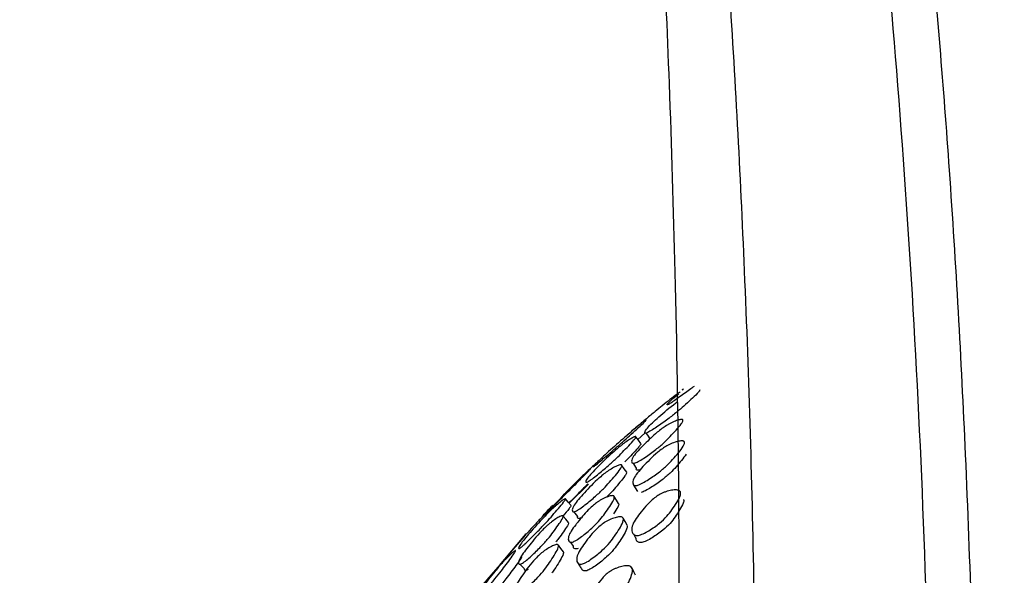
# Model space of a CAD drawing. Units: millimetres. Extents: x 70 to 4155, y 102 to 2723.
# Drawn here: x 3783 to 3829, y 855 to 881 of the extents above; entities that cross this region are included whole.
import ezdxf

# ---------------------------------------------------------------- set-up
doc = ezdxf.new("R2010")
doc.units = ezdxf.units.MM
doc.header["$LTSCALE"] = 10

msp = doc.modelspace()

# ---------------------------------------------------------------- linework, layer by layer
at = {"color": 7, "linetype": 'Continuous', "lineweight": 25}
for p, q in [((3811.915, 861.746), (3811.586, 861.446)), ((3809.014, 859.766), (3807.637, 858.36)), ((3809.271, 859.359), (3808.379, 858.464)), ((3806.255, 856.931), (3805.099, 855.556)), ((3808.334, 856.767), (3808.355, 856.738)), ((3806.012, 855.686), (3806.026, 855.671))]:
    msp.add_line(p, q, dxfattribs=at)
at = {"color": 7, "linetype": 'Continuous', "lineweight": 25, "flags": 128}
for points in [[(3811.959, 861.74), (3812.025, 861.646), (3812.139, 861.485)], [(3811.727, 861.253), (3811.61, 861.413), (3811.493, 861.573)], [(3811.361, 860.335), (3811.399, 860.277), (3811.506, 860.114)], [(3811.059, 859.916), (3810.948, 860.077), (3810.838, 860.238)], [(3811.365, 859.35), (3811.462, 859.185), (3811.56, 859.02)], [(3808.464, 858.368), (3808.332, 858.517), (3808.201, 858.666)], [(3810.683, 858.454), (3810.581, 858.616), (3810.478, 858.777)], [(3808.586, 858.07), (3808.641, 858), (3808.762, 857.845)], [(3808.338, 857.563), (3808.214, 857.716), (3808.09, 857.868)], [(3811.077, 857.444), (3810.986, 857.607), (3810.895, 857.769)], [(3806.222, 856.893), (3806.317, 856.997), (3806.35, 857.032), (3806.363, 857.043), (3806.337, 857.009), (3806.25, 856.905), (3805.734, 856.301), (3805.471, 855.99), (3805.144, 855.609), (3804.727, 855.121), (3804.532, 854.894), (3804.451, 854.799), (3804.39, 854.73), (3804.348, 854.683), (3804.323, 854.657), (3804.235, 854.56), (3804.235, 854.56)], [(3811.378, 857.038), (3811.391, 857.012), (3811.476, 856.847)], [(3808.408, 856.664), (3808.446, 856.61), (3808.559, 856.454)], [(3808.103, 856.196), (3807.987, 856.35), (3807.871, 856.504)], [(3806.073, 855.619), (3806.146, 855.541), (3806.279, 855.395)], [(3811.468, 855.099), (3811.393, 855.262), (3811.317, 855.426)]]:
    msp.add_lwpolyline(points, dxfattribs=at)
at = {"color": 7, "linetype": 'Continuous', "lineweight": 25}
for points, knots in [([(3926.257, 847.191), (3926.171, 852.791), (3926.007, 863.488), (3925.15, 878.547), (3923.972, 892.031), (3922.529, 904.044), (3920.823, 915.299), (3918.893, 925.722), (3916.791, 935.252), (3914.749, 943.295), (3912.845, 949.981), (3911.146, 955.421), (3909.613, 959.978), (3907.641, 965.484), (3904.846, 972.604), (3900.898, 981.409), (3896.405, 990.072), (3891.523, 998.22), (3886.305, 1005.781), (3880.524, 1012.983), (3874.354, 1019.504), (3867.606, 1025.514), (3860.206, 1030.947), (3853.78, 1034.642), (3849.16, 1036.841), (3846.334, 1038.067), (3842.809, 1039.427), (3838.202, 1040.925), (3832.361, 1042.365), (3825.714, 1043.49), (3820.876, 1043.676), (3818.512, 1043.767)], [0, 0, 0, 0, 0.060952, 0.116436, 0.166809, 0.212393, 0.253479, 0.297211, 0.33524, 0.367911, 0.395518, 0.418307, 0.43649, 0.45361, 0.489248, 0.53001, 0.573051, 0.611727, 0.650803, 0.691271, 0.731868, 0.76875, 0.810763, 0.853603, 0.865879, 0.878296, 0.894335, 0.915302, 0.940988, 0.971174, 1, 1, 1, 1]), ([(3914.284, 831.555), (3914.086, 839.728), (3913.699, 855.696), (3911.692, 878.406), (3908.709, 899.452), (3904.719, 918.794), (3899.805, 936.439), (3894.024, 952.382), (3887.235, 967.06), (3879.401, 980.316), (3870.48, 991.957), (3860.817, 1001.53), (3850.492, 1009.028), (3839.763, 1014.358), (3828.757, 1017.622), (3817.582, 1018.942), (3806.094, 1018.373), (3794.365, 1015.908), (3782.47, 1011.541), (3770.487, 1005.269), (3758.491, 997.097), (3746.561, 987.026), (3734.763, 975.067), (3723.189, 961.209), (3711.823, 945.506), (3704.9, 934.069), (3701.327, 928.167)], [0, 0, 0, 0, 0.061273, 0.119699, 0.17536, 0.228341, 0.278729, 0.326615, 0.372095, 0.419467, 0.464211, 0.506505, 0.546556, 0.584608, 0.619062, 0.652264, 0.684543, 0.716266, 0.747835, 0.779677, 0.812229, 0.845923, 0.881173, 0.918369, 0.957869, 1, 1, 1, 1]), ([(3711.176, 925.52), (3714.04, 930.242), (3719.997, 940.063), (3729.983, 953.816), (3740.596, 966.489), (3751.372, 977.314), (3762.223, 986.311), (3773.095, 993.476), (3783.917, 998.813), (3794.623, 1002.329), (3805.144, 1004.034), (3815.416, 1003.945), (3825.38, 1002.08), (3835.388, 998.301), (3845.297, 992.363), (3854.929, 984.059), (3863.87, 973.61), (3872.04, 961.033), (3879.358, 946.342), (3885.611, 929.901), (3890.799, 911.838), (3894.925, 892.264), (3897.991, 870.852), (3900.025, 847.657), (3900.373, 831.309), (3900.551, 822.933)], [0, 0, 0, 0, 0.0365326, 0.0759735, 0.1128872, 0.1476813, 0.1808027, 0.2127308, 0.2439642, 0.2750025, 0.3063251, 0.3383726, 0.3715345, 0.4061443, 0.446963, 0.490264, 0.5362998, 0.5852718, 0.6373423, 0.6926447, 0.7478504, 0.8061136, 0.8675113, 0.9321163, 1, 1, 1, 1]), ([(3814.026, 990.121), (3817.245, 989.063), (3823.879, 986.884), (3832.826, 981.091), (3841.303, 973.444), (3849.152, 963.759), (3856.337, 952.124), (3862.785, 938.546), (3868.434, 923.053), (3873.216, 905.667), (3877.07, 886.416), (3879.905, 865.312), (3881.749, 842.422), (3882.012, 826.275), (3882.147, 818.001)], [0, 0, 0, 0, 0.058386, 0.12033, 0.186324, 0.256733, 0.331825, 0.411794, 0.496783, 0.586896, 0.682215, 0.782802, 0.888713, 1, 1, 1, 1]), ([(3785.806, 977.833), (3786.097, 977.779), (3788.048, 977.418), (3790.925, 976.145), (3794.385, 974.083), (3797.552, 971.493), (3800.845, 968.056), (3804.475, 963.202), (3808.042, 957.054), (3811.205, 950.193), (3813.75, 943.522), (3815.83, 937.123), (3817.556, 930.994), (3818.866, 925.681), (3819.934, 920.877), (3820.893, 916.165), (3821.95, 910.36), (3823.066, 903.335), (3824.189, 894.961), (3825.261, 885.093), (3826.214, 873.572), (3826.959, 860.219), (3827.438, 844.869), (3827.415, 833.753), (3827.403, 827.881)], [0, 0, 0, 0, 0.007315, 0.049094, 0.084289, 0.117433, 0.155734, 0.202712, 0.261062, 0.314505, 0.361459, 0.40318, 0.44262, 0.479489, 0.50196, 0.529788, 0.563511, 0.603477, 0.650082, 0.703774, 0.765049, 0.834448, 0.912556, 1, 1, 1, 1]), ([(3814.02, 977.531), (3816.432, 975.879), (3821.626, 972.32), (3828.5, 964.79), (3835.428, 954.908), (3841.927, 942.375), (3847.84, 927.056), (3852.828, 909.455), (3856.827, 889.624), (3859.736, 867.593), (3861.581, 843.459), (3861.776, 826.313), (3861.876, 817.511)], [0, 0, 0, 0, 0.06093, 0.131227, 0.206467, 0.298773, 0.398011, 0.504282, 0.617626, 0.738043, 0.865511, 1, 1, 1, 1]), ([(3791.463, 975.736), (3792.328, 974.721), (3794.105, 972.638), (3796.65, 968.725), (3799.272, 963.934), (3801.791, 958.311), (3804.05, 952.258), (3806.015, 946.059), (3807.717, 939.808), (3809.307, 933.045), (3810.858, 925.345), (3812.422, 915.996), (3813.8, 905.678), (3814.965, 894.48), (3815.903, 882.519), (3816.624, 868.918), (3817.091, 853.552), (3817.103, 842.493), (3817.109, 836.7)], [0, 0, 0, 0, 0.041594, 0.085467, 0.135214, 0.19117, 0.244469, 0.293225, 0.342597, 0.38867, 0.443459, 0.507659, 0.582053, 0.649487, 0.724475, 0.807526, 0.899179, 1, 1, 1, 1]), ([(3799.446, 975.536), (3799.543, 975.485), (3802.018, 974.157), (3806.176, 969.917), (3812.029, 962.829), (3817.568, 953.312), (3822.798, 941.404), (3827.526, 926.826), (3831.524, 910.108), (3834.751, 891.288), (3837.148, 870.398), (3838.748, 847.536), (3839.047, 831.272), (3839.201, 822.933)], [0, 0, 0, 0, 0.002627, 0.067427, 0.137058, 0.211794, 0.303647, 0.402479, 0.508301, 0.621064, 0.740678, 0.867032, 1, 1, 1, 1]), ([(3803.439, 964.4), (3804.325, 962.886), (3807.221, 957.935), (3811.177, 947.748), (3815.437, 933.683), (3818.952, 917.371), (3821.773, 898.959), (3823.829, 878.434), (3825.162, 855.898), (3825.364, 839.807), (3825.468, 831.555)], [0, 0, 0, 0, 0.0488577, 0.1597338, 0.2789854, 0.4066452, 0.5426729, 0.6869834, 0.8394661, 1, 1, 1, 1]), ([(3802.018, 957.519), (3802.606, 955.624), (3803.977, 951.207), (3805.77, 943.542), (3807.513, 934.828), (3808.936, 926.037), (3810.037, 917.802), (3810.768, 911.253), (3811.249, 906.307), (3811.605, 902.291), (3811.984, 897.526), (3812.371, 891.848), (3812.745, 885.196), (3813.074, 877.689), (3813.342, 868.85), (3813.517, 858.58), (3813.503, 851.143), (3813.495, 847.191)], [0, 0, 0, 0, 0.065039, 0.151528, 0.241053, 0.328364, 0.405674, 0.471892, 0.507246, 0.538513, 0.578526, 0.632274, 0.685593, 0.748522, 0.82153, 0.905156, 1, 1, 1, 1]), ([(3814.207, 863.929), (3814.138, 863.877), (3813.911, 863.705), (3813.565, 863.457), (3813.262, 863.246), (3813.115, 863.148), (3813.063, 863.117), (3813.038, 863.102)], [0, 0, 0, 0, 0.193684, 0.637049, 0.835821, 0.923471, 1, 1, 1, 1]), ([(3813.563, 863.677), (3813.552, 863.67), (3813.525, 863.654), (3813.263, 863.457), (3812.862, 863.14), (3812.392, 862.758), (3811.966, 862.406), (3811.573, 862.074), (3811.292, 861.831), (3811.16, 861.714), (3811.115, 861.673), (3811.094, 861.654)], [0, 0, 0, 0, 0.054608, 0.130084, 0.431673, 0.566219, 0.707149, 0.868242, 0.940495, 0.972298, 1, 1, 1, 1]), ([(3814.474, 863.765), (3814.471, 863.749), (3814.463, 863.71), (3814.238, 863.467), (3813.858, 863.126), (3813.405, 862.725), (3812.971, 862.389), (3812.555, 862.092), (3812.247, 861.888), (3812.095, 861.798), (3812.039, 861.771), (3812.013, 861.758)], [0, 0, 0, 0, 0.052268, 0.127807, 0.430241, 0.565083, 0.70634, 0.867762, 0.940197, 0.97213, 1, 1, 1, 1]), ([(3813.038, 863.102), (3813.02, 863.092), (3812.98, 863.07), (3812.939, 863.059), (3812.95, 863.101), (3813.079, 863.236), (3813.285, 863.418), (3813.445, 863.547), (3813.491, 863.584)], [0, 0, 0, 0, 0.054208, 0.11546, 0.272731, 0.59879, 0.88457, 1, 1, 1, 1]), ([(3813.71, 863.808), (3813.695, 863.796), (3813.663, 863.77), (3813.65, 863.758), (3813.658, 863.762), (3813.695, 863.788), (3813.699, 863.791)], [0, 0, 0, 0, 0.1981, 0.427756, 0.946211, 1, 1, 1, 1]), ([(3812.013, 861.758), (3811.992, 861.75), (3811.947, 861.733), (3811.901, 861.737), (3811.893, 861.801), (3811.998, 861.962), (3812.239, 862.216), (3812.703, 862.624), (3813.058, 862.941), (3813.391, 863.189), (3813.41, 863.203)], [0, 0, 0, 0, 0.03149, 0.067975, 0.150314, 0.329835, 0.487178, 0.640284, 0.979443, 1, 1, 1, 1]), ([(3809.575, 860.224), (3809.557, 860.211), (3809.52, 860.183), (3809.49, 860.168), (3809.507, 860.204), (3809.634, 860.338), (3809.888, 860.581), (3810.343, 860.998), (3810.754, 861.365), (3811.184, 861.738), (3811.367, 861.893), (3811.504, 862.007), (3811.643, 862.121), (3811.797, 862.242), (3811.912, 862.325), (3811.962, 862.355), (3811.977, 862.356), (3811.937, 862.309), (3811.708, 862.09), (3811.318, 861.741), (3810.869, 861.331), (3810.452, 860.967), (3810.062, 860.632), (3809.78, 860.392), (3809.644, 860.279), (3809.597, 860.242), (3809.575, 860.224)], [0, 0, 0, 0, 0.012155, 0.026246, 0.058058, 0.127325, 0.188015, 0.247141, 0.378191, 0.410474, 0.437723, 0.452339, 0.467616, 0.499961, 0.531786, 0.546451, 0.560783, 0.58792, 0.620777, 0.752195, 0.810846, 0.872309, 0.942528, 0.974018, 0.987894, 1, 1, 1, 1]), ([(3811.459, 860.351), (3811.436, 860.344), (3811.386, 860.33), (3811.316, 860.336), (3811.271, 860.411), (3811.323, 860.582), (3811.511, 860.842), (3811.733, 861.072), (3812.053, 861.383), (3812.318, 861.647), (3812.688, 861.944), (3812.881, 862.077), (3813.036, 862.168), (3813.201, 862.254), (3813.397, 862.337), (3813.559, 862.382), (3813.646, 862.384), (3813.693, 862.364), (3813.691, 862.296), (3813.532, 862.048), (3813.198, 861.697), (3812.814, 861.296), (3812.415, 860.963), (3812.017, 860.672), (3811.708, 860.474), (3811.55, 860.387), (3811.488, 860.362), (3811.459, 860.351)], [0, 0, 0, 0, 0.011437, 0.024411, 0.057947, 0.127514, 0.188296, 0.247278, 0.269824, 0.378379, 0.410832, 0.438033, 0.452616, 0.467772, 0.500078, 0.531929, 0.546577, 0.560868, 0.587922, 0.620805, 0.75247, 0.811042, 0.872324, 0.942571, 0.974119, 0.987968, 1, 1, 1, 1]), ([(3809.274, 859.488), (3809.253, 859.477), (3809.21, 859.453), (3809.153, 859.438), (3809.129, 859.481), (3809.204, 859.62), (3809.407, 859.863), (3809.814, 860.275), (3810.185, 860.64), (3810.598, 861.004), (3810.783, 861.156), (3810.927, 861.265), (3811.078, 861.373), (3811.253, 861.486), (3811.394, 861.563), (3811.465, 861.587), (3811.5, 861.584), (3811.487, 861.535), (3811.313, 861.313), (3810.974, 860.966), (3810.574, 860.56), (3810.177, 860.202), (3809.791, 859.877), (3809.5, 859.646), (3809.355, 859.54), (3809.299, 859.505), (3809.274, 859.488)], [0, 0, 0, 0, 0.011535, 0.02457, 0.058038, 0.127423, 0.188238, 0.247312, 0.378291, 0.410665, 0.437907, 0.4525, 0.467704, 0.49999, 0.531867, 0.546595, 0.560979, 0.588191, 0.621052, 0.752224, 0.810877, 0.872384, 0.942556, 0.974015, 0.987888, 1, 1, 1, 1]), ([(3811.72, 861.248), (3811.72, 861.238), (3811.72, 861.21), (3811.535, 860.985), (3811.271, 860.706), (3811.01, 860.448), (3810.968, 860.407)], [0, 0, 0, 0, 0.091237, 0.249189, 0.880533, 1, 1, 1, 1]), ([(3811.542, 859.301), (3811.517, 859.297), (3811.464, 859.287), (3811.387, 859.306), (3811.329, 859.402), (3811.367, 859.597), (3811.541, 859.878), (3811.932, 860.299), (3812.285, 860.673), (3812.708, 861.009), (3812.906, 861.137), (3813.066, 861.22), (3813.238, 861.295), (3813.443, 861.36), (3813.616, 861.387), (3813.71, 861.376), (3813.764, 861.343), (3813.771, 861.263), (3813.631, 860.993), (3813.308, 860.628), (3812.929, 860.211), (3812.526, 859.877), (3812.118, 859.593), (3811.801, 859.407), (3811.637, 859.329), (3811.572, 859.31), (3811.542, 859.301)], [0, 0, 0, 0, 0.01147, 0.024462, 0.057958, 0.127415, 0.188182, 0.247171, 0.378256, 0.410647, 0.437842, 0.452422, 0.467626, 0.499942, 0.531813, 0.546494, 0.560844, 0.587996, 0.620841, 0.752257, 0.8109, 0.872266, 0.942493, 0.974042, 0.987919, 1, 1, 1, 1]), ([(3813.846, 860.761), (3813.697, 860.568), (3813.479, 860.283), (3813.102, 859.875), (3812.705, 859.544), (3812.301, 859.262), (3811.987, 859.077), (3811.825, 859), (3811.761, 858.981), (3811.731, 858.972)], [0, 0, 0, 0, 0.335836, 0.493648, 0.658588, 0.846801, 0.931018, 0.967929, 1, 1, 1, 1]), ([(3809.619, 860.316), (3809.553, 860.257), (3809.394, 860.116), (3809.107, 859.846), (3808.716, 859.47), (3808.358, 859.113), (3808.111, 858.859), (3808.034, 858.777), (3808.021, 858.762)], [0, 0, 0, 0, 0.154835, 0.37127, 0.597864, 0.857815, 0.974464, 1, 1, 1, 1]), ([(3808.678, 858.095), (3808.655, 858.086), (3808.605, 858.065), (3808.543, 858.066), (3808.5, 858.129), (3808.552, 858.294), (3808.734, 858.562), (3809.123, 858.995), (3809.476, 859.379), (3809.883, 859.746), (3810.07, 859.893), (3810.218, 859.997), (3810.376, 860.096), (3810.562, 860.196), (3810.717, 860.256), (3810.799, 860.268), (3810.843, 860.254), (3810.84, 860.19), (3810.686, 859.939), (3810.362, 859.57), (3809.983, 859.145), (3809.595, 858.783), (3809.21, 858.462), (3808.915, 858.24), (3808.764, 858.14), (3808.706, 858.109), (3808.678, 858.095)], [0, 0, 0, 0, 0.012159, 0.026246, 0.058039, 0.127355, 0.188108, 0.247225, 0.378181, 0.410542, 0.437837, 0.452478, 0.467718, 0.500059, 0.53189, 0.546558, 0.560859, 0.587941, 0.620785, 0.752278, 0.810905, 0.872321, 0.942505, 0.973999, 0.987882, 1, 1, 1, 1]), ([(3809.367, 860.078), (3809.363, 860.072), (3809.352, 860.055), (3809.15, 859.845), (3808.816, 859.507), (3808.418, 859.098), (3808.039, 858.722), (3807.678, 858.367), (3807.413, 858.107), (3807.283, 857.982), (3807.236, 857.938), (3807.214, 857.917)], [0, 0, 0, 0, 0.046054, 0.122213, 0.426531, 0.562294, 0.704499, 0.86705, 0.939957, 0.972047, 1, 1, 1, 1]), ([(3811.051, 859.911), (3811.053, 859.898), (3811.06, 859.861), (3810.895, 859.61), (3810.575, 859.247), (3810.286, 858.908), (3810.138, 858.771), (3810.109, 858.744)], [0, 0, 0, 0, 0.071712, 0.200065, 0.714519, 0.943878, 1, 1, 1, 1]), ([(3811.667, 860.024), (3811.644, 860.017), (3811.595, 860.003), (3811.529, 860.011), (3811.494, 860.047), (3811.514, 860.103), (3811.522, 860.123)], [0, 0, 0, 0, 0.1488221, 0.3180825, 0.7572796, 1, 1, 1, 1]), ([(3809.252, 859.381), (3809.16, 859.288), (3808.988, 859.113), (3808.7, 858.817), (3808.473, 858.591), (3808.363, 858.482)], [0, 0, 0, 0, 0.372318, 0.697496, 1, 1, 1, 1]), ([(3811.607, 856.966), (3811.578, 856.963), (3811.517, 856.957), (3811.416, 856.982), (3811.309, 857.09), (3811.28, 857.301), (3811.384, 857.595), (3811.705, 858.027), (3812.002, 858.412), (3812.395, 858.75), (3812.589, 858.875), (3812.753, 858.954), (3812.935, 859.024), (3813.16, 859.081), (3813.358, 859.098), (3813.477, 859.079), (3813.555, 859.04), (3813.594, 858.952), (3813.524, 858.665), (3813.265, 858.286), (3812.955, 857.856), (3812.589, 857.521), (3812.2, 857.241), (3811.883, 857.062), (3811.712, 856.99), (3811.64, 856.973), (3811.607, 856.966)], [0, 0, 0, 0, 0.0115178, 0.0245397, 0.0580085, 0.1274489, 0.1883171, 0.2473525, 0.3781633, 0.4105584, 0.4378678, 0.4525095, 0.4677387, 0.5000839, 0.5320053, 0.5467634, 0.561101, 0.5882194, 0.6209621, 0.7523345, 0.8109965, 0.872329, 0.942427, 0.9739581, 0.9878647, 1, 1, 1, 1]), ([(3806.122, 856.407), (3806.103, 856.393), (3806.061, 856.363), (3806.016, 856.345), (3805.999, 856.381), (3806.075, 856.521), (3806.27, 856.778), (3806.652, 857.221), (3806.998, 857.612), (3807.383, 858.009), (3807.554, 858.176), (3807.687, 858.298), (3807.826, 858.42), (3807.986, 858.551), (3808.114, 858.642), (3808.178, 858.675), (3808.208, 858.677), (3808.192, 858.629), (3808.022, 858.397), (3807.699, 858.026), (3807.323, 857.591), (3806.953, 857.203), (3806.596, 856.844), (3806.328, 856.587), (3806.195, 856.467), (3806.145, 856.426), (3806.122, 856.407)], [0, 0, 0, 0, 0.012155, 0.026246, 0.058058, 0.127325, 0.188015, 0.247141, 0.378191, 0.410474, 0.437723, 0.452339, 0.467616, 0.499961, 0.531786, 0.546451, 0.560783, 0.58792, 0.620777, 0.752195, 0.810846, 0.872309, 0.942528, 0.974018, 0.987894, 1, 1, 1, 1]), ([(3808.568, 856.667), (3808.543, 856.659), (3808.489, 856.641), (3808.405, 856.643), (3808.324, 856.714), (3808.322, 856.886), (3808.449, 857.156), (3808.628, 857.398), (3808.893, 857.728), (3809.108, 858.007), (3809.437, 858.325), (3809.617, 858.47), (3809.767, 858.57), (3809.932, 858.666), (3810.133, 858.761), (3810.308, 858.816), (3810.409, 858.825), (3810.472, 858.807), (3810.494, 858.74), (3810.397, 858.484), (3810.131, 858.115), (3809.823, 857.692), (3809.475, 857.337), (3809.11, 857.022), (3808.817, 856.806), (3808.662, 856.709), (3808.598, 856.681), (3808.568, 856.667)], [0, 0, 0, 0, 0.011437, 0.024411, 0.057947, 0.127514, 0.188296, 0.247278, 0.269824, 0.378379, 0.410832, 0.438033, 0.452616, 0.467772, 0.500078, 0.531929, 0.546577, 0.560868, 0.587922, 0.620805, 0.75247, 0.811042, 0.872324, 0.942571, 0.974119, 0.987968, 1, 1, 1, 1]), ([(3810.674, 858.448), (3810.679, 858.438), (3810.699, 858.402), (3810.632, 858.246), (3810.52, 858.086), (3810.445, 857.98)], [0, 0, 0, 0, 0.113538, 0.408554, 1, 1, 1, 1]), ([(3813.712, 858.646), (3813.717, 858.637), (3813.743, 858.592), (3813.647, 858.32), (3813.412, 857.953), (3813.099, 857.523), (3812.738, 857.189), (3812.353, 856.91), (3812.039, 856.732), (3811.871, 856.66), (3811.8, 856.644), (3811.767, 856.637)], [0, 0, 0, 0, 0.01931, 0.097363, 0.410985, 0.551036, 0.697292, 0.863965, 0.938629, 0.971433, 1, 1, 1, 1]), ([(3807.214, 857.917), (3807.196, 857.902), (3807.159, 857.867), (3807.122, 857.84), (3807.123, 857.856), (3807.225, 857.973), (3807.409, 858.168), (3807.561, 858.324), (3807.616, 858.38)], [0, 0, 0, 0, 0.054416, 0.117551, 0.260346, 0.572113, 0.84506, 1, 1, 1, 1]), ([(3808.458, 858.363), (3808.457, 858.353), (3808.454, 858.327), (3808.334, 858.167), (3808.183, 857.992), (3808.078, 857.87)], [0, 0, 0, 0, 0.15636, 0.415447, 1, 1, 1, 1]), ([(3806.196, 855.664), (3806.173, 855.652), (3806.126, 855.625), (3806.056, 855.606), (3805.997, 855.646), (3806.019, 855.789), (3806.16, 856.042), (3806.492, 856.476), (3806.796, 856.863), (3807.161, 857.251), (3807.333, 857.413), (3807.472, 857.531), (3807.621, 857.649), (3807.801, 857.773), (3807.954, 857.858), (3808.039, 857.887), (3808.089, 857.887), (3808.1, 857.838), (3807.988, 857.607), (3807.718, 857.242), (3807.394, 856.813), (3807.047, 856.432), (3806.696, 856.084), (3806.422, 855.836), (3806.28, 855.721), (3806.222, 855.682), (3806.196, 855.664)], [0, 0, 0, 0, 0.011535, 0.02457, 0.058038, 0.127423, 0.188238, 0.247312, 0.378291, 0.410665, 0.437907, 0.4525, 0.467704, 0.49999, 0.531867, 0.546595, 0.560979, 0.588191, 0.621052, 0.752224, 0.810877, 0.872384, 0.942556, 0.974015, 0.987888, 1, 1, 1, 1]), ([(3807.136, 857.851), (3807.096, 857.811), (3806.96, 857.672), (3806.702, 857.396), (3806.476, 857.143), (3806.376, 857.03)], [0, 0, 0, 0, 0.185646, 0.639499, 1, 1, 1, 1]), ([(3808.329, 857.556), (3808.334, 857.549), (3808.347, 857.523), (3808.221, 857.292), (3808.012, 856.993), (3807.791, 856.711), (3807.75, 856.66)], [0, 0, 0, 0, 0.069907, 0.227795, 0.858887, 1, 1, 1, 1]), ([(3808.994, 855.633), (3808.967, 855.627), (3808.91, 855.614), (3808.818, 855.627), (3808.724, 855.719), (3808.707, 855.915), (3808.818, 856.204), (3809.135, 856.648), (3809.42, 857.041), (3809.796, 857.402), (3809.981, 857.541), (3810.136, 857.634), (3810.308, 857.719), (3810.52, 857.798), (3810.706, 857.835), (3810.815, 857.83), (3810.886, 857.801), (3810.917, 857.722), (3810.84, 857.446), (3810.586, 857.063), (3810.284, 856.625), (3809.93, 856.268), (3809.557, 855.96), (3809.254, 855.755), (3809.093, 855.667), (3809.025, 855.644), (3808.994, 855.633)], [0, 0, 0, 0, 0.01147, 0.024462, 0.057958, 0.127415, 0.188182, 0.247171, 0.378256, 0.410647, 0.437842, 0.452422, 0.467626, 0.499942, 0.531813, 0.546494, 0.560844, 0.587996, 0.620841, 0.752257, 0.8109, 0.872266, 0.942493, 0.974042, 0.987919, 1, 1, 1, 1]), ([(3808.915, 857.784), (3808.893, 857.775), (3808.846, 857.756), (3808.783, 857.755), (3808.75, 857.784), (3808.77, 857.837), (3808.777, 857.855)], [0, 0, 0, 0, 0.152886, 0.326121, 0.7728, 1, 1, 1, 1]), ([(3811.068, 857.439), (3811.076, 857.426), (3811.102, 857.381), (3811.007, 857.111), (3810.769, 856.739), (3810.466, 856.301), (3810.117, 855.946), (3809.747, 855.64), (3809.449, 855.437), (3809.289, 855.35), (3809.223, 855.326), (3809.192, 855.315)], [0, 0, 0, 0, 0.032627, 0.109836, 0.419138, 0.557157, 0.701409, 0.866016, 0.93967, 0.971951, 1, 1, 1, 1]), ([(3811.767, 856.637), (3811.739, 856.634), (3811.679, 856.628), (3811.581, 856.654), (3811.5, 856.725), (3811.498, 856.812), (3811.497, 856.856)], [0, 0, 0, 0, 0.125788, 0.268403, 0.636454, 1, 1, 1, 1]), ([(3804.044, 853.964), (3804.025, 853.947), (3803.983, 853.91), (3803.933, 853.88), (3803.901, 853.895), (3803.95, 854.015), (3804.106, 854.256), (3804.434, 854.694), (3804.734, 855.082), (3805.078, 855.491), (3805.235, 855.669), (3805.359, 855.802), (3805.491, 855.939), (3805.645, 856.089), (3805.772, 856.201), (3805.839, 856.248), (3805.874, 856.263), (3805.869, 856.226), (3805.735, 856.011), (3805.46, 855.645), (3805.14, 855.215), (3804.812, 854.817), (3804.488, 854.441), (3804.241, 854.166), (3804.115, 854.033), (3804.066, 853.986), (3804.044, 853.964)], [0, 0, 0, 0, 0.012119, 0.02618, 0.057981, 0.127414, 0.188202, 0.247256, 0.378257, 0.4106, 0.437846, 0.452448, 0.467681, 0.499996, 0.531821, 0.546483, 0.560818, 0.587952, 0.620849, 0.752296, 0.810937, 0.872361, 0.942573, 0.974065, 0.987926, 1, 1, 1, 1]), ([(3806.037, 854.248), (3806.011, 854.237), (3805.957, 854.214), (3805.88, 854.21), (3805.803, 854.269), (3805.802, 854.436), (3805.921, 854.713), (3806.234, 855.167), (3806.519, 855.571), (3806.878, 855.962), (3807.052, 856.12), (3807.195, 856.233), (3807.352, 856.342), (3807.544, 856.453), (3807.71, 856.523), (3807.806, 856.541), (3807.866, 856.529), (3807.887, 856.466), (3807.796, 856.208), (3807.541, 855.821), (3807.24, 855.375), (3806.902, 854.991), (3806.552, 854.647), (3806.273, 854.407), (3806.126, 854.298), (3806.065, 854.264), (3806.037, 854.248)], [0, 0, 0, 0, 0.012159, 0.026246, 0.058039, 0.127355, 0.188108, 0.247225, 0.378181, 0.410542, 0.437837, 0.452478, 0.467718, 0.500059, 0.53189, 0.546558, 0.560859, 0.587941, 0.620785, 0.752278, 0.810905, 0.872321, 0.942505, 0.973999, 0.987882, 1, 1, 1, 1]), ([(3808.094, 856.189), (3808.1, 856.179), (3808.12, 856.146), (3808.012, 855.889), (3807.814, 855.565), (3807.601, 855.267), (3807.559, 855.208)], [0, 0, 0, 0, 0.065253, 0.22087, 0.844604, 1, 1, 1, 1]), ([(3808.786, 856.353), (3808.762, 856.345), (3808.709, 856.328), (3808.627, 856.331), (3808.569, 856.37), (3808.575, 856.436), (3808.577, 856.465)], [0, 0, 0, 0, 0.134899, 0.288324, 0.686432, 1, 1, 1, 1]), ([(3806.147, 855.963), (3806.148, 855.957), (3806.152, 855.94), (3806.009, 855.721), (3805.742, 855.366), (3805.457, 854.98), (3805.286, 854.773), (3805.217, 854.689)], [0, 0, 0, 0, 0.057523, 0.175445, 0.647216, 0.857704, 1, 1, 1, 1]), ([(3808.762, 855.693), (3808.796, 855.64), (3808.864, 855.534), (3808.932, 855.428), (3808.967, 855.375)], [0, 0, 0, 0, 0.499997, 1, 1, 1, 1]), ([(3806.457, 855.372), (3806.435, 855.359), (3806.389, 855.333), (3806.321, 855.316), (3806.278, 855.334), (3806.29, 855.387), (3806.296, 855.409)], [0, 0, 0, 0, 0.140894, 0.3004846, 0.7117565, 1, 1, 1, 1]), ([(3809.192, 855.315), (3809.165, 855.31), (3809.109, 855.298), (3809.02, 855.31), (3808.989, 855.349), (3808.967, 855.376)], [0, 0, 0, 0, 0.201373, 0.43013, 1, 1, 1, 1]), ([(3809.673, 853.321), (3809.643, 853.316), (3809.578, 853.306), (3809.463, 853.325), (3809.32, 853.425), (3809.237, 853.632), (3809.277, 853.93), (3809.519, 854.38), (3809.745, 854.782), (3810.088, 855.142), (3810.268, 855.278), (3810.426, 855.368), (3810.606, 855.448), (3810.835, 855.519), (3811.045, 855.549), (3811.178, 855.538), (3811.272, 855.504), (3811.334, 855.419), (3811.328, 855.13), (3811.142, 854.737), (3810.912, 854.291), (3810.599, 853.934), (3810.247, 853.631), (3809.948, 853.434), (3809.782, 853.351), (3809.708, 853.33), (3809.673, 853.321)], [0, 0, 0, 0, 0.011518, 0.02454, 0.058008, 0.127449, 0.188317, 0.247352, 0.378163, 0.410558, 0.437868, 0.45251, 0.467739, 0.500084, 0.532005, 0.546763, 0.561101, 0.588219, 0.620962, 0.752335, 0.810996, 0.872329, 0.942427, 0.973958, 0.987865, 1, 1, 1, 1])]:
    msp.add_open_spline(points, degree=3, knots=knots, dxfattribs=at)

doc.saveas('drawing.dxf')
